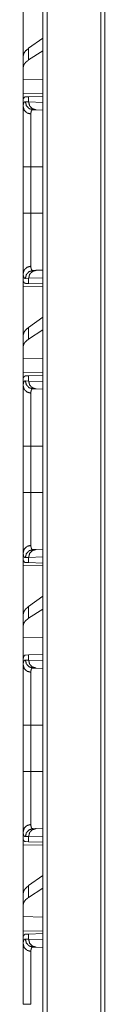
# Model space of a CAD drawing. Units: inches. Extents: x 101 to 165, y 25 to 165.
# Drawn here: x 101 to 102, y 54 to 60 of the extents above; entities that cross this region are included whole.
import ezdxf

# ---------------------------------------------------------------- set-up
doc = ezdxf.new("R2010")
doc.units = ezdxf.units.IN
doc.header["$MEASUREMENT"] = 0
doc.layers.add('customer_front', color=7, linetype='Continuous', true_color=0xffffff)

msp = doc.modelspace()

# ---------------------------------------------------------------- linework, layer by layer
at = {"layer": 'customer_front', "color": 2, "linetype": 'Continuous', "lineweight": 18}
for p, q in [((101.4273, 28.7024), (101.4273, 116.804)), ((101.4549, 116.7997), (101.4549, 28.7066)), ((101.7896, 28.7665), (101.7896, 116.7399)), ((101.8154, 116.7356), (101.8154, 28.7708)), ((101.304, 59.9279), (101.304, 60.233)), ((101.4273, 60.0405), (101.3381, 59.9764)), ((101.3381, 59.9029), (101.3381, 59.9764)), ((101.4273, 59.9606), (101.3381, 59.9029)), ((101.304, 59.9279), (101.304, 59.8567)), ((101.304, 59.8567), (101.304, 59.7828)), ((101.4273, 59.7792), (101.304, 59.7828)), ((101.304, 59.6912), (101.304, 59.7828)), ((101.4273, 59.6933), (101.304, 59.6912)), ((101.3069, 59.6622), (101.304, 59.6621)), ((101.304, 59.6621), (101.304, 59.6101)), ((101.3176, 59.6408), (101.3381, 59.6401)), ((101.318, 59.6718), (101.3381, 59.6725)), ((101.3381, 59.6725), (101.4273, 59.6756)), ((101.3381, 59.6401), (101.3381, 59.6725)), ((101.3381, 59.6401), (101.4273, 59.637)), ((101.3846, 59.5901), (101.3652, 59.5908)), ((101.4273, 59.5886), (101.3846, 59.5901)), ((101.304, 58.9419), (101.304, 59.2323)), ((101.3523, 59.2323), (101.4273, 59.2323)), ((101.3523, 59.2323), (101.3523, 58.9419)), ((101.3523, 58.9419), (101.4273, 58.9419)), ((101.3652, 58.5834), (101.3846, 58.5841)), ((101.3846, 58.5841), (101.4273, 58.5856)), ((101.304, 58.5641), (101.304, 58.5121)), ((101.3381, 58.5341), (101.3176, 58.5334)), ((101.4273, 58.5372), (101.3381, 58.5341)), ((101.3381, 58.5017), (101.3381, 58.5341)), ((101.3069, 58.512), (101.304, 58.5121)), ((101.304, 58.483), (101.4273, 58.4809)), ((101.304, 58.1779), (101.304, 58.483)), ((101.3381, 58.5017), (101.318, 58.5024)), ((101.4273, 58.4986), (101.3381, 58.5017)), ((101.4273, 58.2905), (101.3381, 58.2264)), ((101.3381, 58.1529), (101.3381, 58.2264)), ((101.304, 58.1779), (101.304, 58.1067)), ((101.4273, 58.2106), (101.3381, 58.1529)), ((101.304, 58.1067), (101.304, 58.0328)), ((101.4273, 58.0292), (101.304, 58.0328)), ((101.304, 57.9412), (101.304, 58.0328)), ((101.4273, 57.9433), (101.304, 57.9412)), ((101.3069, 57.9122), (101.304, 57.9121)), ((101.304, 57.9121), (101.304, 57.8601)), ((101.318, 57.9218), (101.3381, 57.9225)), ((101.3381, 57.9225), (101.4273, 57.9256)), ((101.3381, 57.8901), (101.3381, 57.9225)), ((101.3176, 57.8908), (101.3381, 57.8901)), ((101.3381, 57.8901), (101.4273, 57.887)), ((101.3846, 57.8401), (101.3652, 57.8408)), ((101.4273, 57.8386), (101.3846, 57.8401)), ((101.304, 57.1919), (101.304, 57.4823)), ((101.3523, 57.4823), (101.4273, 57.4823)), ((101.3523, 57.4823), (101.3523, 57.1919)), ((101.3523, 57.1919), (101.4273, 57.1919)), ((101.304, 56.8141), (101.304, 56.7621)), ((101.3652, 56.8334), (101.3846, 56.8341)), ((101.3846, 56.8341), (101.4273, 56.8356)), ((101.3069, 56.762), (101.304, 56.7621)), ((101.304, 56.733), (101.4273, 56.7309)), ((101.304, 56.4279), (101.304, 56.733)), ((101.3381, 56.7841), (101.3176, 56.7834)), ((101.3381, 56.7517), (101.318, 56.7524)), ((101.4273, 56.7872), (101.3381, 56.7841)), ((101.3381, 56.7517), (101.3381, 56.7841)), ((101.4273, 56.7486), (101.3381, 56.7517)), ((101.4273, 56.5405), (101.3381, 56.4764)), ((101.304, 56.4279), (101.304, 56.3567)), ((101.3381, 56.4029), (101.3381, 56.4764)), ((101.4273, 56.4606), (101.3381, 56.4029)), ((101.304, 56.3567), (101.304, 56.2828)), ((101.4273, 56.2792), (101.304, 56.2828)), ((101.304, 56.1391), (101.304, 56.2828)), ((101.3381, 56.1725), (101.4273, 56.1756)), ((101.304, 56.1391), (101.304, 56.1101)), ((101.3176, 56.1408), (101.3381, 56.1401)), ((101.318, 56.1718), (101.3381, 56.1725)), ((101.3381, 56.1401), (101.3381, 56.1725)), ((101.3381, 56.1401), (101.4273, 56.137)), ((101.3846, 56.0901), (101.3652, 56.0908)), ((101.4273, 56.0886), (101.3846, 56.0901)), ((101.304, 55.7323), (101.304, 55.8116)), ((101.304, 55.4419), (101.304, 55.7323)), ((101.3523, 55.7323), (101.4273, 55.7323)), ((101.3523, 55.7323), (101.3523, 55.4419)), ((101.3523, 55.4419), (101.4273, 55.4419)), ((101.304, 55.0641), (101.304, 55.0121)), ((101.3652, 55.0834), (101.3846, 55.0841)), ((101.3846, 55.0841), (101.4273, 55.0856)), ((101.3069, 55.012), (101.304, 55.0121)), ((101.3381, 55.0341), (101.3176, 55.0334)), ((101.3381, 55.0017), (101.318, 55.0024)), ((101.4273, 55.0372), (101.3381, 55.0341)), ((101.3381, 55.0017), (101.3381, 55.0341)), ((101.304, 54.983), (101.4273, 54.9809)), ((101.304, 54.6779), (101.304, 54.983)), ((101.4273, 54.9986), (101.3381, 55.0017)), ((101.4273, 54.7905), (101.3381, 54.7264)), ((101.3381, 54.6529), (101.3381, 54.7264)), ((101.4273, 54.7106), (101.3381, 54.6529)), ((101.304, 54.6779), (101.304, 54.6067)), ((101.304, 54.6067), (101.304, 54.5328)), ((101.4273, 54.5292), (101.304, 54.5328)), ((101.304, 54.4412), (101.304, 54.5328)), ((101.4273, 54.4433), (101.304, 54.4412)), ((101.304, 54.4121), (101.3069, 54.4122)), ((101.304, 54.4121), (101.304, 54.3601)), ((101.3176, 54.3908), (101.3381, 54.3901)), ((101.318, 54.4218), (101.3381, 54.4225)), ((101.3381, 54.4225), (101.4273, 54.4256)), ((101.3381, 54.3901), (101.3381, 54.4225)), ((101.3381, 54.3901), (101.4273, 54.387)), ((101.3846, 54.3401), (101.3652, 54.3408)), ((101.4273, 54.3386), (101.3846, 54.3401))]:
    msp.add_line(p, q, dxfattribs=at)
for points, knots in [([(101.3381, 59.9764), (101.3192, 59.9602), (101.3078, 59.944), (101.304, 59.9279)], [0, 0, 0.406689, 0.730259, 1, 1]), ([(101.3381, 59.9029), (101.3192, 59.8879), (101.3078, 59.8725), (101.304, 59.8567)], [0, 0, 0.404516, 0.726701, 1, 1]), ([(101.304, 59.6101), (101.3041, 59.6139), (101.3042, 59.6174), (101.3043, 59.6191), (101.3045, 59.6207), (101.3046, 59.6223), (101.3048, 59.6238), (101.3059, 59.6291), (101.3073, 59.6334), (101.3092, 59.6367), (101.3116, 59.639), (101.3144, 59.6404), (101.3177, 59.6408)], [0, 0, 0.101592, 0.196605, 0.241727, 0.285318, 0.32725, 0.367678, 0.513316, 0.635608, 0.738384, 0.827676, 0.911493, 1, 1]), ([(101.3069, 59.6622), (101.3089, 59.6663), (101.3114, 59.6693), (101.3144, 59.6711), (101.318, 59.6718)], [0, 0, 0.292683, 0.541157, 0.767609, 1, 1]), ([(101.3652, 59.5908), (101.3413, 59.598), (101.324, 59.6163), (101.3177, 59.6408)], [0, 0, 0.331372, 0.664691, 1, 1]), ([(101.3846, 59.5901), (101.3612, 59.5974), (101.3442, 59.6156), (101.3381, 59.6401)], [0, 0, 0.328333, 0.661672, 1, 1]), ([(101.304, 59.6101), (101.3104, 59.5875), (101.328, 59.5707), (101.3523, 59.564)], [0, 0, 0.322146, 0.655484, 1, 1]), ([(101.304, 59.2323), (101.304, 59.2625), (101.304, 59.2923), (101.304, 59.3216), (101.304, 59.3505), (101.304, 59.379), (101.304, 59.3861), (101.304, 59.3931), (101.304, 59.4069), (101.304, 59.4336), (101.304, 59.4591), (101.304, 59.4835), (101.304, 59.4952), (101.304, 59.501), (101.304, 59.5067), (101.304, 59.5283), (101.304, 59.5385), (101.304, 59.5575), (101.304, 59.5748), (101.304, 59.5848), (101.304, 59.5867), (101.304, 59.5904), (101.304, 59.594), (101.304, 59.6041), (101.304, 59.6101)], [0, 0, 0.079904, 0.158688, 0.236352, 0.312914, 0.388355, 0.407051, 0.425593, 0.462073, 0.532723, 0.600307, 0.664823, 0.695926, 0.711177, 0.726203, 0.78343, 0.810329, 0.860698, 0.906552, 0.932865, 0.937914, 0.947787, 0.957317, 0.98394, 1, 1]), ([(101.3652, 59.5908), (101.3652, 59.5908), (101.3651, 59.5908), (101.3651, 59.5908), (101.3651, 59.5908), (101.3649, 59.5908), (101.3646, 59.5908), (101.3644, 59.5908), (101.364, 59.5908), (101.3636, 59.5907), (101.3629, 59.5906), (101.3621, 59.5905), (101.3607, 59.59), (101.3594, 59.5893), (101.3572, 59.5872), (101.3554, 59.5843), (101.354, 59.5806), (101.353, 59.5759), (101.3528, 59.5746), (101.3527, 59.5732), (101.3526, 59.5718), (101.3524, 59.5704), (101.3523, 59.5673), (101.3523, 59.564)], [0, 0, 0.000782, 0.002347, 0.003129, 0.004706, 0.009205, 0.018397, 0.024464, 0.036605, 0.048381, 0.071477, 0.094113, 0.138401, 0.182171, 0.272992, 0.375783, 0.496699, 0.639821, 0.679514, 0.720683, 0.763306, 0.807634, 0.900629, 1, 1]), ([(101.3523, 59.564), (101.3523, 59.5529), (101.3523, 59.5467), (101.3523, 59.5434), (101.3523, 59.54), (101.3523, 59.5256), (101.3523, 59.4923), (101.3523, 59.4708), (101.3523, 59.4658), (101.3523, 59.4633), (101.3523, 59.453), (101.3523, 59.4316), (101.3523, 59.4093), (101.3523, 59.3859), (101.3523, 59.3738), (101.3523, 59.3677), (101.3523, 59.3615), (101.3523, 59.3365), (101.3523, 59.2852), (101.3523, 59.2589), (101.3523, 59.2523), (101.3523, 59.249), (101.3523, 59.239), (101.3523, 59.2323)], [0, 0, 0.033431, 0.05214, 0.061995, 0.072144, 0.115626, 0.216196, 0.280781, 0.295917, 0.303553, 0.33459, 0.398999, 0.466451, 0.536985, 0.5734, 0.591912, 0.610561, 0.685984, 0.840597, 0.919768, 0.939772, 0.949784, 0.979898, 1, 1]), ([(101.304, 59.2323), (101.3104, 59.2323), (101.3523, 59.2323)], [0, 0, 0.132893, 1, 1]), ([(101.304, 58.5641), (101.304, 58.5767), (101.304, 58.5911), (101.304, 58.6073), (101.304, 58.6254), (101.304, 58.6454), (101.304, 58.648), (101.304, 58.6533), (101.304, 58.6615), (101.304, 58.6783), (101.304, 58.702), (101.304, 58.7269), (101.304, 58.7398), (101.304, 58.7531), (101.304, 58.7599), (101.304, 58.7667), (101.304, 58.7944), (101.304, 58.8085), (101.304, 58.8372), (101.304, 58.8665), (101.304, 58.8851), (101.304, 58.8889), (101.304, 58.8964), (101.304, 58.9116), (101.304, 58.9419)], [0, 0, 0.033292, 0.071495, 0.114523, 0.162376, 0.215123, 0.222067, 0.23618, 0.257772, 0.302419, 0.364971, 0.430917, 0.465174, 0.50031, 0.518197, 0.536273, 0.609681, 0.647005, 0.722911, 0.800455, 0.84979, 0.859733, 0.879687, 0.919699, 1, 1]), ([(101.304, 58.9419), (101.3104, 58.9419), (101.3523, 58.9419)], [0, 0, 0.132893, 1, 1]), ([(101.3523, 58.9419), (101.3523, 58.9386), (101.3523, 58.9352), (101.3523, 58.9286), (101.3523, 58.9153), (101.3523, 58.902), (101.3523, 58.8954), (101.3523, 58.8889), (101.3523, 58.8375), (101.3523, 58.7883), (101.3523, 58.7823), (101.3523, 58.7764), (101.3523, 58.7647), (101.3523, 58.7423), (101.3523, 58.721), (101.3523, 58.7009), (101.3523, 58.6912), (101.3523, 58.6865), (101.3523, 58.6819), (101.3523, 58.6643), (101.3523, 58.6341), (101.3523, 58.6213), (101.3523, 58.6184), (101.3523, 58.617), (101.3523, 58.6129), (101.3523, 58.6102)], [0, 0, 0.010051, 0.020082, 0.040145, 0.080192, 0.120161, 0.140086, 0.159914, 0.314841, 0.463153, 0.481213, 0.499077, 0.534177, 0.601786, 0.66598, 0.726777, 0.755889, 0.770102, 0.784079, 0.836887, 0.928131, 0.966569, 0.975402, 0.979721, 0.992148, 1, 1]), ([(101.304, 58.5641), (101.3104, 58.5867), (101.328, 58.6035), (101.3523, 58.6102)], [0, 0, 0.322146, 0.655484, 1, 1]), ([(101.3652, 58.5834), (101.3413, 58.5762), (101.324, 58.5579), (101.3177, 58.5334)], [0, 0, 0.331372, 0.664691, 1, 1]), ([(101.3381, 58.5341), (101.3442, 58.5586), (101.3612, 58.5769), (101.3846, 58.5841)], [0, 0, 0.338328, 0.671667, 1, 1]), ([(101.3523, 58.6102), (101.3524, 58.6039), (101.353, 58.5984), (101.354, 58.5937), (101.3554, 58.5899), (101.3572, 58.587), (101.3594, 58.5849), (101.36, 58.5846), (101.3607, 58.5842), (101.3614, 58.584), (101.3621, 58.5837), (101.3628, 58.5836), (101.3636, 58.5835), (101.364, 58.5834), (101.3644, 58.5834), (101.3646, 58.5834), (101.3648, 58.5834), (101.365, 58.5834), (101.3651, 58.5834), (101.3651, 58.5834), (101.3652, 58.5834), (101.3652, 58.5834)], [0, 0, 0.191757, 0.357921, 0.500385, 0.621533, 0.724884, 0.816653, 0.838858, 0.8609, 0.883201, 0.905475, 0.928301, 0.951425, 0.963396, 0.975341, 0.981603, 0.987666, 0.993925, 0.995294, 0.996871, 0.998435, 1, 1]), ([(101.3177, 58.5334), (101.316, 58.5335), (101.3144, 58.5338), (101.3136, 58.5341), (101.3129, 58.5344), (101.3122, 58.5348), (101.3115, 58.5352), (101.3092, 58.5376), (101.3073, 58.5409), (101.3058, 58.5452), (101.3048, 58.5505), (101.3042, 58.5568), (101.304, 58.5641)], [0, 0, 0.045543, 0.089069, 0.110324, 0.131492, 0.152641, 0.174002, 0.263858, 0.367177, 0.489613, 0.634545, 0.804062, 1, 1]), ([(101.318, 58.5024), (101.3144, 58.5031), (101.3114, 58.5049), (101.3089, 58.5079), (101.3069, 58.512)], [0, 0, 0.232428, 0.459132, 0.707646, 1, 1]), ([(101.3381, 58.2264), (101.3192, 58.2102), (101.3078, 58.194), (101.304, 58.1779)], [0, 0, 0.406689, 0.730259, 1, 1]), ([(101.3381, 58.1529), (101.3192, 58.1379), (101.3078, 58.1225), (101.304, 58.1067)], [0, 0, 0.404516, 0.726701, 1, 1]), ([(101.3069, 57.9122), (101.3089, 57.9163), (101.3114, 57.9193), (101.3144, 57.9211), (101.318, 57.9218)], [0, 0, 0.292683, 0.541157, 0.767609, 1, 1]), ([(101.304, 57.8601), (101.3041, 57.8639), (101.3042, 57.8674), (101.3043, 57.8691), (101.3045, 57.8707), (101.3046, 57.8723), (101.3048, 57.8738), (101.3059, 57.8791), (101.3073, 57.8834), (101.3092, 57.8867), (101.3116, 57.889), (101.3144, 57.8904), (101.3177, 57.8908)], [0, 0, 0.101592, 0.196605, 0.241727, 0.285318, 0.32725, 0.367678, 0.513316, 0.635608, 0.738384, 0.827676, 0.911493, 1, 1]), ([(101.304, 57.8601), (101.3104, 57.8375), (101.328, 57.8207), (101.3523, 57.814)], [0, 0, 0.322146, 0.655484, 1, 1]), ([(101.304, 57.4823), (101.304, 57.5125), (101.304, 57.5423), (101.304, 57.5716), (101.304, 57.6005), (101.304, 57.629), (101.304, 57.6361), (101.304, 57.6431), (101.304, 57.6569), (101.304, 57.6836), (101.304, 57.7091), (101.304, 57.7335), (101.304, 57.7452), (101.304, 57.751), (101.304, 57.7567), (101.304, 57.7783), (101.304, 57.7885), (101.304, 57.8075), (101.304, 57.8248), (101.304, 57.8328), (101.304, 57.8367), (101.304, 57.8404), (101.304, 57.8475), (101.304, 57.8601)], [0, 0, 0.079904, 0.158688, 0.236352, 0.312914, 0.388355, 0.407051, 0.425593, 0.462073, 0.532723, 0.600307, 0.664823, 0.695926, 0.711177, 0.726203, 0.78343, 0.810329, 0.860698, 0.906552, 0.927747, 0.937914, 0.947787, 0.966536, 1, 1]), ([(101.3177, 57.8908), (101.324, 57.8663), (101.3413, 57.848), (101.3652, 57.8408)], [0, 0, 0.335309, 0.668628, 1, 1]), ([(101.3846, 57.8401), (101.3612, 57.8474), (101.3442, 57.8656), (101.3381, 57.8901)], [0, 0, 0.328333, 0.661672, 1, 1]), ([(101.3652, 57.8408), (101.3652, 57.8408), (101.3651, 57.8408), (101.3651, 57.8408), (101.3651, 57.8408), (101.3649, 57.8408), (101.3646, 57.8408), (101.3644, 57.8408), (101.364, 57.8408), (101.3636, 57.8407), (101.3629, 57.8406), (101.3621, 57.8405), (101.3607, 57.84), (101.3594, 57.8393), (101.3572, 57.8372), (101.3554, 57.8343), (101.354, 57.8306), (101.353, 57.8259), (101.3528, 57.8246), (101.3527, 57.8232), (101.3526, 57.8218), (101.3524, 57.8204), (101.3523, 57.8173), (101.3523, 57.814)], [0, 0, 0.000782, 0.002347, 0.003129, 0.004706, 0.009205, 0.018397, 0.024464, 0.036605, 0.048381, 0.071477, 0.094113, 0.138401, 0.182171, 0.272992, 0.375783, 0.496699, 0.639821, 0.679514, 0.720683, 0.763306, 0.807634, 0.900629, 1, 1]), ([(101.3523, 57.814), (101.3523, 57.8029), (101.3523, 57.7967), (101.3523, 57.7934), (101.3523, 57.79), (101.3523, 57.7756), (101.3523, 57.7423), (101.3523, 57.7233), (101.3523, 57.7183), (101.3523, 57.7133), (101.3523, 57.703), (101.3523, 57.6816), (101.3523, 57.6593), (101.3523, 57.6359), (101.3523, 57.6238), (101.3523, 57.6177), (101.3523, 57.6115), (101.3523, 57.5865), (101.3523, 57.5352), (101.3523, 57.5089), (101.3523, 57.5023), (101.3523, 57.499), (101.3523, 57.489), (101.3523, 57.4823)], [0, 0, 0.033431, 0.05214, 0.061995, 0.072144, 0.115626, 0.216196, 0.273322, 0.28832, 0.303553, 0.33459, 0.398999, 0.466451, 0.536985, 0.5734, 0.591912, 0.610561, 0.685984, 0.840597, 0.919768, 0.939772, 0.949784, 0.979898, 1, 1]), ([(101.3523, 57.4823), (101.3104, 57.4823), (101.304, 57.4823)], [0, 0, 0.867107, 1, 1]), ([(101.304, 56.8141), (101.304, 56.8267), (101.304, 56.8411), (101.304, 56.8573), (101.304, 56.8754), (101.304, 56.8954), (101.304, 56.898), (101.304, 56.9033), (101.304, 56.9115), (101.304, 56.9283), (101.304, 56.952), (101.304, 56.9769), (101.304, 56.9964), (101.304, 57.0065), (101.304, 57.0099), (101.304, 57.0167), (101.304, 57.0444), (101.304, 57.0585), (101.304, 57.0872), (101.304, 57.1165), (101.304, 57.1351), (101.304, 57.1389), (101.304, 57.1464), (101.304, 57.1616), (101.304, 57.1919)], [0, 0, 0.033292, 0.071495, 0.114523, 0.162376, 0.215123, 0.222067, 0.23618, 0.257772, 0.302419, 0.364971, 0.430917, 0.48263, 0.509219, 0.518197, 0.536273, 0.609681, 0.647005, 0.722911, 0.800455, 0.84979, 0.859733, 0.879687, 0.919699, 1, 1]), ([(101.3523, 57.1919), (101.328, 57.1919), (101.304, 57.1919)], [0, 0, 0.502563, 1, 1]), ([(101.3523, 57.1919), (101.3523, 57.1886), (101.3523, 57.1852), (101.3523, 57.1786), (101.3523, 57.1653), (101.3523, 57.152), (101.3523, 57.1454), (101.3523, 57.1389), (101.3523, 57.0875), (101.3523, 57.0383), (101.3523, 57.0323), (101.3523, 57.0264), (101.3523, 57.0147), (101.3523, 56.9923), (101.3523, 56.971), (101.3523, 56.9509), (101.3523, 56.9412), (101.3523, 56.9365), (101.3523, 56.9319), (101.3523, 56.9143), (101.3523, 56.8841), (101.3523, 56.8713), (101.3523, 56.8684), (101.3523, 56.867), (101.3523, 56.8629), (101.3523, 56.8602)], [0, 0, 0.010051, 0.020082, 0.040145, 0.080192, 0.120161, 0.140086, 0.159914, 0.314841, 0.463153, 0.481213, 0.499077, 0.534177, 0.601786, 0.66598, 0.726777, 0.755889, 0.770102, 0.784079, 0.836887, 0.928131, 0.966569, 0.975402, 0.979721, 0.992148, 1, 1]), ([(101.304, 56.8141), (101.3104, 56.8367), (101.328, 56.8535), (101.3523, 56.8602)], [0, 0, 0.322146, 0.655484, 1, 1]), ([(101.3523, 56.8602), (101.3524, 56.8539), (101.353, 56.8484), (101.354, 56.8437), (101.3554, 56.8399), (101.3572, 56.837), (101.3594, 56.8349), (101.36, 56.8346), (101.3607, 56.8342), (101.3614, 56.834), (101.3621, 56.8337), (101.3628, 56.8336), (101.3636, 56.8335), (101.364, 56.8334), (101.3644, 56.8334), (101.3646, 56.8334), (101.3648, 56.8334), (101.365, 56.8334), (101.3651, 56.8334), (101.3651, 56.8334), (101.3652, 56.8334), (101.3652, 56.8334)], [0, 0, 0.191757, 0.357921, 0.500385, 0.621533, 0.724884, 0.816653, 0.838858, 0.8609, 0.883201, 0.905475, 0.928301, 0.951425, 0.963396, 0.975341, 0.981603, 0.987666, 0.993925, 0.995294, 0.996871, 0.998435, 1, 1]), ([(101.3177, 56.7834), (101.316, 56.7835), (101.3144, 56.7838), (101.3136, 56.7841), (101.3129, 56.7844), (101.3122, 56.7848), (101.3115, 56.7852), (101.3092, 56.7876), (101.3073, 56.7909), (101.3058, 56.7952), (101.3048, 56.8005), (101.3042, 56.8068), (101.304, 56.8141)], [0, 0, 0.045543, 0.089069, 0.110324, 0.131492, 0.152641, 0.174002, 0.263858, 0.367177, 0.489613, 0.634545, 0.804062, 1, 1]), ([(101.3177, 56.7834), (101.324, 56.8079), (101.3413, 56.8262), (101.3652, 56.8334)], [0, 0, 0.335309, 0.668628, 1, 1]), ([(101.3381, 56.7841), (101.3442, 56.8086), (101.3612, 56.8269), (101.3846, 56.8341)], [0, 0, 0.338328, 0.671667, 1, 1]), ([(101.318, 56.7524), (101.3144, 56.7531), (101.3114, 56.7549), (101.3089, 56.7579), (101.3069, 56.762)], [0, 0, 0.232428, 0.459132, 0.707646, 1, 1]), ([(101.3381, 56.4764), (101.3192, 56.4602), (101.3078, 56.444), (101.304, 56.4279)], [0, 0, 0.406689, 0.730259, 1, 1]), ([(101.3381, 56.4029), (101.3192, 56.3879), (101.3078, 56.3725), (101.304, 56.3567)], [0, 0, 0.404516, 0.726701, 1, 1]), ([(101.304, 56.1391), (101.3042, 56.1467), (101.3048, 56.1532), (101.3059, 56.1588), (101.3074, 56.1633), (101.3093, 56.1669), (101.3117, 56.1696), (101.3124, 56.1701), (101.3131, 56.1705), (101.3139, 56.1709), (101.3146, 56.1712), (101.3162, 56.1716), (101.318, 56.1718)], [0, 0, 0.193117, 0.36136, 0.506155, 0.62957, 0.734698, 0.826171, 0.84778, 0.869234, 0.890593, 0.91193, 0.955151, 1, 1]), ([(101.304, 56.1101), (101.3041, 56.1139), (101.3042, 56.1174), (101.3043, 56.1191), (101.3045, 56.1207), (101.3046, 56.1223), (101.3048, 56.1238), (101.3059, 56.1291), (101.3073, 56.1334), (101.3092, 56.1367), (101.3116, 56.139), (101.3144, 56.1404), (101.3177, 56.1408)], [0, 0, 0.101592, 0.196605, 0.241727, 0.285318, 0.32725, 0.367678, 0.513316, 0.635608, 0.738384, 0.827676, 0.911493, 1, 1]), ([(101.3177, 56.1408), (101.324, 56.1163), (101.3413, 56.098), (101.3652, 56.0908)], [0, 0, 0.335309, 0.668628, 1, 1]), ([(101.3846, 56.0901), (101.3612, 56.0974), (101.3442, 56.1156), (101.3381, 56.1401)], [0, 0, 0.328333, 0.661672, 1, 1]), ([(101.3523, 56.064), (101.328, 56.0707), (101.3104, 56.0875), (101.304, 56.1101)], [0, 0, 0.344516, 0.677854, 1, 1]), ([(101.304, 55.7323), (101.304, 55.7625), (101.304, 55.7923), (101.304, 55.8216), (101.304, 55.8505), (101.304, 55.879), (101.304, 55.8861), (101.304, 55.8931), (101.304, 55.9069), (101.304, 55.9336), (101.304, 55.9591), (101.304, 55.9835), (101.304, 55.9952), (101.304, 56.001), (101.304, 56.0067), (101.304, 56.0283), (101.304, 56.0385), (101.304, 56.0575), (101.304, 56.0748), (101.304, 56.0848), (101.304, 56.0885), (101.304, 56.094), (101.304, 56.1041), (101.304, 56.1101)], [0, 0, 0.079904, 0.158688, 0.236352, 0.312914, 0.388355, 0.407051, 0.425593, 0.462073, 0.532723, 0.600307, 0.664823, 0.695926, 0.711177, 0.726203, 0.78343, 0.810329, 0.860698, 0.906552, 0.932865, 0.942894, 0.957317, 0.98394, 1, 1]), ([(101.3652, 56.0908), (101.3652, 56.0908), (101.3651, 56.0908), (101.3651, 56.0908), (101.3651, 56.0908), (101.3649, 56.0908), (101.3646, 56.0908), (101.3644, 56.0908), (101.364, 56.0908), (101.3636, 56.0907), (101.3629, 56.0906), (101.3621, 56.0905), (101.3607, 56.09), (101.3594, 56.0893), (101.3572, 56.0872), (101.3554, 56.0843), (101.354, 56.0806), (101.353, 56.0759), (101.3528, 56.0746), (101.3527, 56.0732), (101.3526, 56.0718), (101.3524, 56.0704), (101.3523, 56.0673), (101.3523, 56.064)], [0, 0, 0.000782, 0.002347, 0.003129, 0.004706, 0.009205, 0.018397, 0.024464, 0.036605, 0.048381, 0.071477, 0.094113, 0.138401, 0.182171, 0.272992, 0.375783, 0.496699, 0.639821, 0.679514, 0.720683, 0.763306, 0.807634, 0.900629, 1, 1]), ([(101.3523, 56.064), (101.3523, 56.0529), (101.3523, 56.0467), (101.3523, 56.0434), (101.3523, 56.04), (101.3523, 56.0256), (101.3523, 55.9923), (101.3523, 55.9708), (101.3523, 55.9658), (101.3523, 55.9633), (101.3523, 55.953), (101.3523, 55.9316), (101.3523, 55.9093), (101.3523, 55.8859), (101.3523, 55.8738), (101.3523, 55.8677), (101.3523, 55.8615), (101.3523, 55.8365), (101.3523, 55.7852), (101.3523, 55.7589), (101.3523, 55.7523), (101.3523, 55.749), (101.3523, 55.739), (101.3523, 55.7323)], [0, 0, 0.033431, 0.05214, 0.061995, 0.072144, 0.115626, 0.216196, 0.280781, 0.295917, 0.303553, 0.33459, 0.398999, 0.466451, 0.536985, 0.5734, 0.591912, 0.610561, 0.685984, 0.840597, 0.919768, 0.939772, 0.949784, 0.979898, 1, 1]), ([(101.304, 55.7323), (101.3104, 55.7323), (101.3523, 55.7323)], [0, 0, 0.132893, 1, 1]), ([(101.304, 55.0641), (101.304, 55.0767), (101.304, 55.0911), (101.304, 55.1073), (101.304, 55.1254), (101.304, 55.1454), (101.304, 55.148), (101.304, 55.1533), (101.304, 55.156), (101.304, 55.167), (101.304, 55.19), (101.304, 55.2143), (101.304, 55.2398), (101.304, 55.2531), (101.304, 55.2599), (101.304, 55.2667), (101.304, 55.2944), (101.304, 55.3085), (101.304, 55.3372), (101.304, 55.3665), (101.304, 55.3851), (101.304, 55.3889), (101.304, 55.3964), (101.304, 55.4116), (101.304, 55.4419)], [0, 0, 0.033292, 0.071495, 0.114523, 0.162376, 0.215123, 0.222067, 0.23618, 0.243314, 0.272436, 0.333264, 0.397522, 0.465174, 0.50031, 0.518197, 0.536273, 0.609681, 0.647005, 0.722911, 0.800455, 0.84979, 0.859733, 0.879687, 0.919699, 1, 1]), ([(101.304, 55.4419), (101.3104, 55.4419), (101.3523, 55.4419)], [0, 0, 0.132893, 1, 1]), ([(101.3523, 55.4419), (101.3523, 55.4386), (101.3523, 55.4352), (101.3523, 55.4286), (101.3523, 55.4153), (101.3523, 55.402), (101.3523, 55.3954), (101.3523, 55.3889), (101.3523, 55.3375), (101.3523, 55.2883), (101.3523, 55.2823), (101.3523, 55.2764), (101.3523, 55.2647), (101.3523, 55.2423), (101.3523, 55.221), (101.3523, 55.2009), (101.3523, 55.1912), (101.3523, 55.1865), (101.3523, 55.1819), (101.3523, 55.1643), (101.3523, 55.1341), (101.3523, 55.1275), (101.3523, 55.1199), (101.3523, 55.117), (101.3523, 55.1129), (101.3523, 55.1102)], [0, 0, 0.010051, 0.020082, 0.040145, 0.080192, 0.120161, 0.140086, 0.159914, 0.314841, 0.463153, 0.481213, 0.499077, 0.534177, 0.601786, 0.66598, 0.726777, 0.755889, 0.770102, 0.784079, 0.836887, 0.928131, 0.947958, 0.971025, 0.979721, 0.992148, 1, 1]), ([(101.3523, 55.1102), (101.328, 55.1035), (101.3104, 55.0867), (101.304, 55.0641)], [0, 0, 0.344516, 0.677854, 1, 1]), ([(101.3177, 55.0334), (101.316, 55.0335), (101.3144, 55.0338), (101.3136, 55.0341), (101.3129, 55.0344), (101.3122, 55.0348), (101.3115, 55.0352), (101.3092, 55.0376), (101.3073, 55.0409), (101.3058, 55.0452), (101.3048, 55.0505), (101.3042, 55.0568), (101.304, 55.0641)], [0, 0, 0.045543, 0.089069, 0.110324, 0.131492, 0.152641, 0.174002, 0.263858, 0.367177, 0.489613, 0.634545, 0.804062, 1, 1]), ([(101.3177, 55.0334), (101.324, 55.0579), (101.3413, 55.0762), (101.3652, 55.0834)], [0, 0, 0.335309, 0.668628, 1, 1]), ([(101.3381, 55.0341), (101.3442, 55.0586), (101.3612, 55.0769), (101.3846, 55.0841)], [0, 0, 0.338328, 0.671667, 1, 1]), ([(101.3523, 55.1102), (101.3524, 55.1039), (101.353, 55.0984), (101.354, 55.0937), (101.3554, 55.0899), (101.3572, 55.087), (101.3594, 55.0849), (101.36, 55.0846), (101.3607, 55.0842), (101.3614, 55.084), (101.3621, 55.0837), (101.3628, 55.0836), (101.3636, 55.0835), (101.364, 55.0834), (101.3644, 55.0834), (101.3646, 55.0834), (101.3648, 55.0834), (101.365, 55.0834), (101.3651, 55.0834), (101.3651, 55.0834), (101.3652, 55.0834), (101.3652, 55.0834)], [0, 0, 0.191757, 0.357921, 0.500385, 0.621533, 0.724884, 0.816653, 0.838858, 0.8609, 0.883201, 0.905475, 0.928301, 0.951425, 0.963396, 0.975341, 0.981603, 0.987666, 0.993925, 0.995294, 0.996871, 0.998435, 1, 1]), ([(101.318, 55.0024), (101.3144, 55.0031), (101.3114, 55.0049), (101.3089, 55.0079), (101.3069, 55.012)], [0, 0, 0.232428, 0.459132, 0.707646, 1, 1]), ([(101.3381, 54.7264), (101.3192, 54.7102), (101.3078, 54.694), (101.304, 54.6779)], [0, 0, 0.406689, 0.730259, 1, 1]), ([(101.3381, 54.6529), (101.3192, 54.6379), (101.3078, 54.6225), (101.304, 54.6067)], [0, 0, 0.404516, 0.726701, 1, 1]), ([(101.304, 54.3601), (101.3041, 54.3639), (101.3042, 54.3674), (101.3043, 54.3691), (101.3045, 54.3707), (101.3046, 54.3723), (101.3048, 54.3738), (101.3059, 54.3791), (101.3073, 54.3834), (101.3092, 54.3867), (101.3116, 54.389), (101.3144, 54.3904), (101.3177, 54.3908)], [0, 0, 0.101501, 0.196598, 0.241718, 0.285308, 0.327238, 0.367665, 0.513297, 0.635668, 0.73844, 0.827606, 0.911497, 1, 1]), ([(101.3069, 54.4122), (101.3089, 54.4163), (101.3114, 54.4193), (101.3144, 54.4211), (101.318, 54.4218)], [0, 0, 0.292499, 0.540976, 0.767646, 1, 1]), ([(101.3177, 54.3908), (101.324, 54.3663), (101.3413, 54.348), (101.3652, 54.3408)], [0, 0, 0.335337, 0.668642, 1, 1]), ([(101.3846, 54.3401), (101.3612, 54.3474), (101.3442, 54.3656), (101.3381, 54.3901)], [0, 0, 0.328356, 0.661704, 1, 1]), ([(101.304, 54.3601), (101.3104, 54.3375), (101.328, 54.3207), (101.3523, 54.314)], [0, 0, 0.322113, 0.655461, 1, 1]), ([(101.304, 53.9823), (101.304, 53.9975), (101.304, 54.0274), (101.304, 54.057), (101.304, 54.0861), (101.304, 54.1148), (101.304, 54.1326), (101.304, 54.1396), (101.304, 54.15), (101.304, 54.1704), (101.304, 54.1965), (101.304, 54.2215), (101.304, 54.2394), (101.304, 54.2481), (101.304, 54.2539), (101.304, 54.2567), (101.304, 54.2783), (101.304, 54.2982), (101.304, 54.3164), (101.304, 54.3328), (101.304, 54.3367), (101.304, 54.3404), (101.304, 54.3475), (101.304, 54.3601)], [0, 0, 0.04009, 0.119427, 0.197643, 0.274765, 0.350775, 0.397706, 0.416334, 0.443923, 0.497781, 0.566899, 0.632958, 0.680475, 0.703575, 0.718722, 0.726209, 0.783428, 0.836072, 0.884192, 0.927746, 0.937913, 0.947787, 0.966527, 1, 1]), ([(101.3652, 54.3408), (101.3652, 54.3408), (101.3651, 54.3408), (101.3651, 54.3408), (101.365, 54.3408), (101.3649, 54.3408), (101.3646, 54.3408), (101.3644, 54.3408), (101.364, 54.3408), (101.3636, 54.3407), (101.3629, 54.3406), (101.3621, 54.3405), (101.3607, 54.34), (101.3594, 54.3393), (101.3572, 54.3372), (101.3554, 54.3343), (101.354, 54.3306), (101.353, 54.3259), (101.3528, 54.3246), (101.3527, 54.3232), (101.3526, 54.3218), (101.3524, 54.3204), (101.3523, 54.3173), (101.3523, 54.314)], [0, 0, 0.001565, 0.002353, 0.0047, 0.006073, 0.009202, 0.018395, 0.024461, 0.036602, 0.048378, 0.071489, 0.094104, 0.138424, 0.1821, 0.272987, 0.375779, 0.496696, 0.639819, 0.679512, 0.720682, 0.763402, 0.807632, 0.900628, 1, 1]), ([(101.3523, 54.314), (101.3523, 54.3029), (101.3523, 54.2967), (101.3523, 54.2934), (101.3523, 54.29), (101.3523, 54.2756), (101.3523, 54.2423), (101.3523, 54.2208), (101.3523, 54.2158), (101.3523, 54.2133), (101.3523, 54.203), (101.3523, 54.1816), (101.3523, 54.1593), (101.3523, 54.1359), (101.3523, 54.1238), (101.3523, 54.1177), (101.3523, 54.1115), (101.3523, 54.0865), (101.3523, 54.0352), (101.3523, 54.0221), (101.3523, 54.0056), (101.3523, 53.999), (101.3523, 53.989), (101.3523, 53.9823)], [0, 0, 0.033422, 0.05214, 0.061995, 0.072144, 0.115618, 0.216207, 0.280794, 0.29591, 0.303556, 0.334593, 0.398993, 0.466455, 0.53698, 0.573406, 0.591908, 0.610567, 0.68599, 0.840605, 0.880034, 0.92977, 0.949803, 0.979917, 1, 1]), ([(101.304, 53.9823), (101.3104, 53.9823), (101.3523, 53.9823)], [0, 0, 0.132893, 1, 1])]:
    msp.add_open_spline(points, degree=1, knots=knots, dxfattribs=at)
for points in [[(101.304, 59.6621), (101.304, 59.6912)], [(101.304, 58.483), (101.304, 58.5121)], [(101.304, 57.9121), (101.304, 57.9412)], [(101.304, 56.733), (101.304, 56.7621)], [(101.304, 54.983), (101.304, 55.0121)], [(101.304, 54.4121), (101.304, 54.4412)]]:
    msp.add_open_spline(points, degree=1, dxfattribs=at)

doc.saveas('drawing.dxf')
